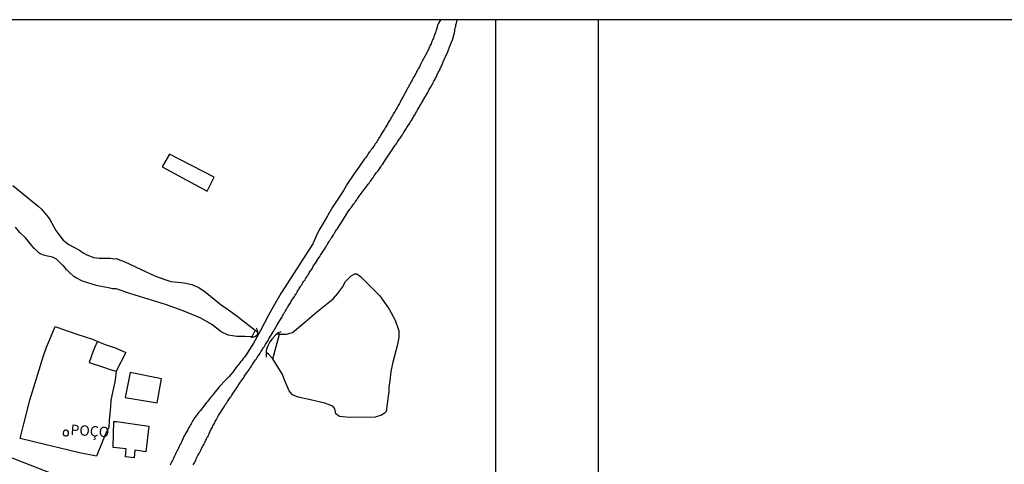
# Model space of a CAD drawing. Units: millimetres. Extents: x 187419 to 188950, y 1663715 to 1664792.
# Drawn here: x 188414 to 188653, y 1664027 to 1664135 of the extents above; entities that cross this region are included whole.
import ezdxf
from ezdxf.enums import TextEntityAlignment as Align

# ---------------------------------------------------------------- set-up
doc = ezdxf.new("R2010")
doc.units = ezdxf.units.MM
doc.header["$PDMODE"] = 2
doc.header["$PDSIZE"] = -1
for name, color, linetype in [('T-ALINH-PROJ-C', 6, 'Continuous'), ('T-TEXTP', 7, 'Continuous'), ('V-EDIFICACAO', 2, 'Continuous'), ('V-LAGOA', 5, 'Continuous'), ('V-LOTE', 1, 'Continuous'), ('V-NOME_DOS_LOGRADOUROS', 7, 'Continuous'), ('V-PONTE_VIADUTO_PASSARELA', 2, 'Continuous'), ('V-REFERENCIA', 2, 'Continuous')]:
    doc.layers.add(name, color=color, linetype=linetype)
doc.styles.get("Standard").update_dxf_attribs({"font": 'ARIAL.TTF'})
doc.dimstyles.new('ISO-25', dxfattribs={"dimtxt": 1.8, "dimasz": 1.5, "dimexe": 1.25, "dimexo": 0.625, "dimtad": 1, "dimdec": 3, "dimtxsty": 'Standard', "dimcen": 1.5, "dimadec": 0, "dimazin": 0, "dimtfac": 1, "dimtdec": 3, "dimtmove": 0, "dimatfit": 3, "dimfxl": 0, "dimarcsym": 0})

# ---------------------------------------------------------------- blocks, each defined once
blk = doc.blocks.new('*D18')
at = {"layer": 'DEFPOINTS', "color": 0}
for p in [(188528.28, 1664090.65), (188507.26, 1663962.36)]:
    blk.add_point(p, dxfattribs=at)
at = {"layer": 'T-TEXTP', "color": 0, "lineweight": -2}
blk.add_line((188509.33, 1663974.97), (188507.5, 1663963.84), dxfattribs=at)
at = {"layer": 'T-TEXTP', "color": 0}
blk.add_solid([(188507.26, 1663963.88), (188507.75, 1663963.8), (188507.26, 1663962.36)], dxfattribs=at)
at = {"layer": 'T-TEXTP', "color": 0, "insert": (188507.09, 1663971.5), "char_height": 2, "attachment_point": 5, "rotation": 80.6957}
blk.add_mtext('R130', dxfattribs=at)
blk = doc.blocks.new('*D19')
at = {"layer": 'DEFPOINTS', "color": 0}
for p in [(188528.28, 1664090.65), (188512.95, 1663991.83)]:
    blk.add_point(p, dxfattribs=at)
at = {"layer": 'T-TEXTP', "color": 0, "lineweight": -2}
blk.add_line((188514.89, 1664004.31), (188513.18, 1663993.31), dxfattribs=at)
at = {"layer": 'T-TEXTP', "color": 0}
blk.add_solid([(188512.93, 1663993.35), (188513.43, 1663993.28), (188512.95, 1663991.83)], dxfattribs=at)
at = {"layer": 'T-TEXTP', "color": 0, "insert": (188512.68, 1664000.82), "char_height": 2, "attachment_point": 5, "rotation": 81.1817}
blk.add_mtext('R100', dxfattribs=at)

msp = doc.modelspace()

# ---------------------------------------------------------------- linework, layer by layer
at = {"layer": 'DEFPOINTS'}
for points in [[(188554.6523, 1663837.7956), (188554.6523, 1664134.7956), (188134.6523, 1664134.7956), (188134.6523, 1663837.7956)], [(188949.6523, 1663837.7956), (188949.6523, 1664134.7956), (188529.6523, 1664134.7956), (188529.6523, 1663837.7956)]]:
    msp.add_lwpolyline(points, close=True, dxfattribs=at)
at = {"layer": 'T-ALINH-PROJ-C'}
msp.add_line((188492.0266, 1663997.4533), (188379.8467, 1664041.0903), dxfattribs=at)
at = {"layer": 'V-EDIFICACAO'}
for points in [[(188450.58, 1664102.2), (188448.84, 1664099.07), (188459.77, 1664093.15), (188461.42, 1664096.56), (188450.58, 1664102.2)], [(188441.05, 1664049.21), (188439.89, 1664043.16), (188447.64, 1664041.81), (188448.64, 1664047.66), (188441.05, 1664049.21)], [(188437.72, 1664037.32), (188445.62, 1664036.21), (188444.85, 1664029.92), (188442.19, 1664030.35), (188442.05, 1664028.49), (188439.95, 1664028.74), (188440.11, 1664030.65), (188437.73, 1664030.93), (188436.93, 1664030.98), (188437.05, 1664034.29), (188437.14, 1664037.34)], [(188425.4, 1664033.8), (188425.53, 1664033.8), (188425.74, 1664033.86), (188426.04, 1664034.03), (188426.13, 1664034.31), (188426.13, 1664034.76), (188425.87, 1664035.1), (188425.53, 1664035.19), (188425.23, 1664035.17), (188424.9, 1664034.87), (188424.79, 1664034.38), (188424.86, 1664034.16), (188425.14, 1664033.88)]]:
    msp.add_lwpolyline(points, close=True, dxfattribs=at)
at = {"layer": 'V-LAGOA'}
for points in [[(188412.63, 1664094.59), (188415.69, 1664092.08), (188418.78, 1664089.57), (188419.58, 1664088.79), (188420.4, 1664087.88), (188420.98, 1664087.2), (188421.63, 1664086.32), (188423.06, 1664083.64), (188423.8, 1664082.66), (188424.84, 1664081.33), (188426.21, 1664080.22), (188427.29, 1664079.67), (188428.79, 1664078.84), (188429.66, 1664078.19), (188430.57, 1664077.76), (188432.26, 1664077.08), (188433.54, 1664076.93), (188435.35, 1664076.97), (188436.24, 1664076.97), (188437.38, 1664076.81), (188437.68, 1664076.82), (188439.81, 1664076.07), (188443.74, 1664074.16), (188447.22, 1664072.56), (188449.49, 1664071.73), (188450.95, 1664071.28), (188454.18, 1664070.91), (188456.01, 1664070.52), (188457.69, 1664069.8), (188459.27, 1664068.78), (188463.14, 1664065.61), (188464.91, 1664064.42), (188467.01, 1664062.9), (188471.4, 1664059.45), (188470.6, 1664057.85), (188468.86, 1664057.94), (188466.95, 1664057.91), (188464.85, 1664058.27), (188463.17, 1664059.04), (188460.9, 1664060.81), (188458.19, 1664062.39), (188453.96, 1664064.17), (188449.62, 1664065.72), (188441.22, 1664068.28), (188437.69, 1664069.48), (188436.8, 1664069.46), (188435.79, 1664069.75), (188434.01, 1664070.09), (188433.62, 1664070.15), (188433.24, 1664070.24), (188432.86, 1664070.32), (188432.43, 1664070.43), (188432.05, 1664070.51), (188432.05, 1664070.51), (188431.58, 1664070.71), (188429.75, 1664071.26), (188429.37, 1664071.41), (188428.17, 1664072.05), (188428.02, 1664072.11), (188427.68, 1664072.34), (188427.62, 1664072.37), (188427.55, 1664072.43), (188427.42, 1664072.49), (188426.34, 1664073.45), (188425.8, 1664074.05), (188425.66, 1664074.13), (188425.41, 1664074.48), (188424.87, 1664075.05), (188424.72, 1664075.2), (188424.67, 1664075.22), (188423.9, 1664075.98), (188423.25, 1664076.71), (188422.26, 1664077.16), (188421.87, 1664077.28), (188421.49, 1664077.37), (188421.04, 1664077.43), (188420.08, 1664077.65), (188419.21, 1664077.99), (188418.98, 1664078.18), (188417.95, 1664079.18), (188417.86, 1664079.21), (188415.67, 1664081.9), (188414.35, 1664083.2), (188413.29, 1664084.42)], [(188471.35, 1664059.49), (188471.96, 1664059.03)], [(188470.65, 1664057.85), (188470.6, 1664057.85)], [(188470.63, 1664057.85), (188471.16, 1664057.83)], [(188477.27, 1664058.5), (188476.65, 1664058.52)], [(188475.72, 1664052.46), (188474.59, 1664053.63), (188474.07, 1664054.02)]]:
    msp.add_lwpolyline(points, dxfattribs=at)
msp.add_lwpolyline([(188477.27, 1664058.5), (188478.87, 1664058.48), (188480.42, 1664058.92), (188483.41, 1664061.38), (188486.25, 1664063.87), (188490.31, 1664067.04), (188491.39, 1664068.31), (188492.58, 1664069.86), (188493.27, 1664071.31), (188494.65, 1664072.61), (188495.59, 1664073.14), (188496.01, 1664073.14), (188496.89, 1664072.47), (188500.18, 1664069.27), (188501.62, 1664067.83), (188503.89, 1664064.53), (188505.3, 1664061.9), (188506.21, 1664059.34), (188506.21, 1664057.66), (188505.83, 1664055.66), (188504.75, 1664051.72), (188504.25, 1664049.45), (188504.03, 1664047.2), (188503.84, 1664045.65), (188503.81, 1664044.54), (188503.67, 1664043.44), (188503.19, 1664039.73), (188502.65, 1664039.28), (188502.01, 1664038.81), (188500.46, 1664038.39), (188494.25, 1664038.26), (188491.85, 1664038.5), (188490.91, 1664039.13), (188490.74, 1664040.35), (188490.24, 1664041.01), (188488.25, 1664041.72), (188484.77, 1664042.53), (188481.79, 1664043.21), (188480.46, 1664043.76), (188479.6, 1664044.78), (188478.69, 1664047), (188477.97, 1664048.85), (188475.7, 1664052.49)], close=True, dxfattribs=at)
at = {"layer": 'V-LOTE'}
for points in [[(188437.71, 1664049.5), (188437.42, 1664047.39), (188437.27, 1664046.5), (188437.07, 1664045.51), (188437.07, 1664045.51), (188436.39, 1664042.5), (188436.39, 1664042.5), (188436.28, 1664040.89), (188436.11, 1664039.22), (188435.98, 1664037.53), (188435.87, 1664035.89), (188435.05, 1664034.1), (188434.27, 1664032.29), (188432.89, 1664028.88), (188432.89, 1664028.88), (188432.89, 1664028.88), (188428.8, 1664029.74), (188428.8, 1664029.74), (188428.8, 1664029.74), (188426.1, 1664030.35), (188426.1, 1664030.35), (188426.1, 1664030.35), (188422.08, 1664031.31), (188420.74, 1664031.63), (188420.74, 1664031.63), (188420.74, 1664031.63), (188420.74, 1664031.63), (188414.42, 1664033.18), (188414.42, 1664033.18), (188414.42, 1664033.18), (188414.42, 1664033.18), (188415.28, 1664036.73), (188415.28, 1664036.73), (188416.75, 1664042.46), (188416.75, 1664042.46), (188416.75, 1664042.46), (188419.03, 1664049.82), (188419.03, 1664049.82), (188419.03, 1664049.82), (188419.6, 1664051.66), (188420.17, 1664053.5), (188420.78, 1664055.3), (188421.5, 1664057.06), (188422.92, 1664060.36), (188422.92, 1664060.36), (188424.67, 1664059.68), (188424.67, 1664059.68), (188424.67, 1664059.68), (188428.17, 1664058.52), (188429.92, 1664057.94), (188431.93, 1664057.26), (188431.93, 1664057.26), (188433.83, 1664056.47), (188434.98, 1664055.98), (188437.7, 1664055.13)], [(188433.13, 1664056.76), (188432.39, 1664055.15), (188432.13, 1664054.37), (188431.1, 1664051.65), (188431.1, 1664051.65), (188434.33, 1664050.57), (188434.33, 1664050.57), (188436.23, 1664049.96), (188437.71, 1664049.5)], [(188437.7, 1664055.13), (188440.04, 1664054.08), (188437.71, 1664049.5)]]:
    msp.add_lwpolyline(points, dxfattribs=at)
at = {"layer": 'V-PONTE_VIADUTO_PASSARELA'}
for points in [[(188471.6, 1664060.07), (188471.8, 1664059.71), (188471.96, 1664059.08), (188471.95, 1664058.68), (188471.84, 1664058.27), (188471.44, 1664057.92), (188470.34, 1664057.58)], [(188477.59, 1664059.02), (188476.9, 1664058.75), (188476.27, 1664058.17), (188475.53, 1664057.35), (188474.98, 1664056.62), (188474.47, 1664055.67), (188474.2, 1664055.02), (188474.07, 1664054.47), (188474.08, 1664053.51), (188474.05, 1664052.89)]]:
    msp.add_lwpolyline(points, dxfattribs=at)
at = {"layer": 'V-REFERENCIA'}
for points in [[(188516.2951, 1664134.7956), (188515.88, 1664133.91), (188515.71, 1664133.59), (188515.37, 1664132.42), (188515.22, 1664132.03), (188515.09, 1664131.69), (188515.01, 1664131.44), (188514.9, 1664131.18), (188514.82, 1664130.89), (188514.71, 1664130.63), (188514.6, 1664130.33), (188514.49, 1664130.08), (188514.37, 1664129.82), (188514.24, 1664129.52), (188514.15, 1664129.27), (188514.03, 1664128.97), (188513.9, 1664128.71), (188513.77, 1664128.42), (188513.64, 1664128.12), (188513.52, 1664127.86), (188513.39, 1664127.57), (188513.26, 1664127.31), (188513.13, 1664127.01), (188513, 1664126.76), (188512.88, 1664126.5), (188512.73, 1664126.2), (188512.65, 1664126.01), (188511.98, 1664124.86), (188511.9, 1664124.73), (188511.41, 1664123.78), (188511.2, 1664123.39), (188511.09, 1664123.1), (188510.94, 1664122.84), (188510.79, 1664122.58), (188510.62, 1664122.29), (188510.49, 1664122.03), (188510.32, 1664121.73), (188510.2, 1664121.48), (188510.07, 1664121.22), (188509.88, 1664120.92), (188509.73, 1664120.67), (188509.58, 1664120.37), (188509.45, 1664120.12), (188509.3, 1664119.86), (188509.15, 1664119.56), (188509, 1664119.31), (188508.83, 1664119.01), (188508.69, 1664118.75), (188508.53, 1664118.45), (188508.36, 1664118.2), (188508.22, 1664117.94), (188508.13, 1664117.75), (188507.71, 1664116.92), (188507.62, 1664116.73), (188507.22, 1664115.98), (188506.96, 1664115.56), (188506.83, 1664115.3), (188506.66, 1664115.01), (188506.53, 1664114.75), (188506.36, 1664114.45), (188506.22, 1664114.2), (188506.07, 1664113.94), (188505.92, 1664113.64), (188505.79, 1664113.39), (188505.6, 1664113.09), (188505.43, 1664112.84), (188505.3, 1664112.58), (188505.13, 1664112.28), (188504.96, 1664112.03), (188504.79, 1664111.73), (188504.64, 1664111.47), (188504.47, 1664111.17), (188504.32, 1664110.92), (188504.17, 1664110.66), (188503.98, 1664110.37), (188503.81, 1664110.11), (188503.64, 1664109.81), (188503.51, 1664109.56), (188503.45, 1664109.45), (188502.89, 1664108.57), (188502.73, 1664108.21), (188502.11, 1664107.24), (188501.87, 1664106.83), (188501.68, 1664106.53), (188501.51, 1664106.28), (188501.38, 1664106.02), (188501.21, 1664105.73), (188501.06, 1664105.47), (188500.89, 1664105.17), (188500.72, 1664104.92), (188500.51, 1664104.66), (188500.32, 1664104.36), (188500.13, 1664104.11), (188499.94, 1664103.81), (188499.74, 1664103.55), (188499.53, 1664103.26), (188499.34, 1664102.96), (188499.13, 1664102.7), (188498.96, 1664102.46), (188498.72, 1664102.15), (188498.72, 1664102.15), (188498.53, 1664101.85), (188498.36, 1664101.64), (188498.13, 1664101.3), (188497.92, 1664101.06), (188496.52, 1664099.01), (188495.14, 1664097.05), (188493.81, 1664095.02), (188492.77, 1664093.33), (188491.42, 1664091.28), (188490.14, 1664089.27), (188488.95, 1664087.24), (188487.79, 1664085.23), (188486.86, 1664083.62), (188486.2, 1664082.28), (188485.37, 1664080.43), (188477.64, 1664068.33), (188475.79, 1664065.09), (188474.65, 1664063.11), (188472.57, 1664059.25), (188470.98, 1664056.33), (188469.03, 1664053.24), (188468.96, 1664053.21), (188468.94, 1664053.13), (188468.77, 1664052.91), (188468.5, 1664052.55), (188468.22, 1664052.21), (188467.94, 1664051.85), (188467.69, 1664051.51), (188467.43, 1664051.19), (188467.2, 1664050.91), (188466.97, 1664050.68), (188466.33, 1664049.76), (188466.31, 1664049.73), (188466.01, 1664049.29), (188465.41, 1664048.63), (188465.05, 1664048.23), (188464.75, 1664047.91), (188464.45, 1664047.57), (188464.11, 1664047.27), (188462.75, 1664045.78), (188461.4, 1664044.12), (188461.39, 1664044.08), (188461.33, 1664044.01), (188461.3, 1664043.97), (188461.15, 1664043.8), (188460.9, 1664043.44), (188460.58, 1664043.12), (188459.9, 1664042.23), (188459.56, 1664041.89), (188458.94, 1664041.03), (188458.62, 1664040.63), (188458.34, 1664040.29), (188458.04, 1664039.93), (188457.75, 1664039.59), (188457.47, 1664039.27), (188457.3, 1664038.97), (188457.06, 1664038.69), (188456.75, 1664038.31), (188456.55, 1664037.95), (188456.36, 1664037.65), (188456.19, 1664037.35), (188456.04, 1664037.06), (188455.83, 1664036.76), (188455.68, 1664036.46), (188455.51, 1664036.16), (188455.32, 1664035.86), (188455.15, 1664035.57), (188455.03, 1664035.29), (188454.38, 1664034.22), (188454.21, 1664033.82), (188454.19, 1664033.8), (188453.7, 1664032.71), (188453.49, 1664032.29), (188453.36, 1664031.99), (188453.19, 1664031.69), (188453.04, 1664031.39), (188452.89, 1664031.1), (188452.76, 1664030.84), (188452.64, 1664030.54), (188452.51, 1664030.24), (188452.34, 1664029.95), (188452.17, 1664029.65), (188452.04, 1664029.35), (188451.89, 1664029.05), (188451.74, 1664028.75), (188451.62, 1664028.46), (188451.49, 1664028.16), (188451.32, 1664027.86), (188451.15, 1664027.56), (188451.02, 1664027.26), (188450.89, 1664026.97), (188450.79, 1664026.67)], [(188456.34, 1664026.75), (188456.51, 1664027.05), (188456.64, 1664027.31), (188456.83, 1664027.61), (188456.98, 1664027.86), (188457.09, 1664028.16), (188457.11, 1664028.22), (188457.51, 1664029.05), (188457.75, 1664029.48), (188457.77, 1664029.54), (188458.28, 1664030.5), (188458.47, 1664030.93), (188458.6, 1664031.18), (188458.77, 1664031.48), (188458.9, 1664031.73), (188459.02, 1664031.99), (188459.19, 1664032.29), (188459.32, 1664032.54), (188459.45, 1664032.8), (188459.58, 1664033.05), (188459.7, 1664033.31), (188459.87, 1664033.61), (188460, 1664033.86), (188460.13, 1664034.12), (188460.26, 1664034.37), (188460.39, 1664034.63), (188460.49, 1664034.93), (188460.62, 1664035.18), (188460.75, 1664035.44), (188460.88, 1664035.69), (188461, 1664035.95), (188461.15, 1664036.25), (188461.28, 1664036.5), (188461.45, 1664036.76), (188461.58, 1664037.01), (188461.71, 1664037.27), (188461.88, 1664037.57), (188461.97, 1664037.76), (188462.51, 1664038.72), (188462.67, 1664039.03), (188463.13, 1664039.72), (188463.41, 1664040.12), (188463.56, 1664040.38), (188463.75, 1664040.67), (188463.9, 1664040.97), (188463.94, 1664041.1), (188464.01, 1664041.12), (188464.01, 1664041.18), (188464.09, 1664041.22), (188464.09, 1664041.31), (188464.24, 1664041.52), (188464.3, 1664041.61), (188464.49, 1664041.87), (188464.67, 1664042.12), (188464.81, 1664042.38), (188465.01, 1664042.63), (188465.18, 1664042.89), (188465.35, 1664043.14), (188465.54, 1664043.4), (188465.54, 1664043.4), (188465.69, 1664043.66), (188465.86, 1664043.91), (188466.05, 1664044.17), (188466.2, 1664044.42), (188466.37, 1664044.68), (188466.56, 1664044.91), (188466.75, 1664045.23), (188466.94, 1664045.49), (188467.09, 1664045.74), (188467.26, 1664046), (188467.45, 1664046.25), (188467.56, 1664046.51), (188467.73, 1664046.76), (188467.82, 1664046.95), (188468.45, 1664047.74), (188468.69, 1664048.08), (188468.79, 1664048.34), (188468.8, 1664048.36), (188469.58, 1664049.4), (188469.82, 1664049.74), (188469.99, 1664050), (188470.13, 1664050.25), (188470.35, 1664050.51), (188470.5, 1664050.76), (188470.67, 1664051.02), (188470.86, 1664051.28), (188471.01, 1664051.53), (188471.16, 1664051.79), (188471.33, 1664052.04), (188471.48, 1664052.3), (188471.67, 1664052.53), (188471.86, 1664052.83), (188472.07, 1664053.1), (188472.24, 1664053.4), (188472.41, 1664053.64), (188472.6, 1664053.91), (188472.8, 1664054.21), (188472.95, 1664054.47), (188473.11, 1664054.7), (188473.26, 1664055.02), (188473.44, 1664055.25), (188473.63, 1664055.53), (188473.82, 1664055.83), (188473.92, 1664056.09), (188473.95, 1664056.15), (188474.52, 1664056.98), (188474.54, 1664057.01), (188474.74, 1664057.38), (188475.75, 1664059.05), (188476.76, 1664060.75), (188477.75, 1664062.45), (188477.78, 1664062.49), (188477.82, 1664062.49), (188477.9, 1664062.68), (188477.93, 1664062.7), (188477.95, 1664062.77), (188478.03, 1664062.92), (188478.18, 1664063.2), (188478.29, 1664063.41), (188478.44, 1664063.62), (188478.59, 1664063.88), (188478.71, 1664064.09), (188478.82, 1664064.3), (188478.97, 1664064.56), (188479.1, 1664064.77), (188479.22, 1664064.98), (188479.29, 1664065.13), (188479.93, 1664066.13), (188480.14, 1664066.47), (188480.25, 1664066.71), (188480.91, 1664067.64), (188481.1, 1664067.96), (188481.23, 1664068.18), (188481.37, 1664068.39), (188481.57, 1664068.69), (188481.67, 1664068.9), (188481.82, 1664069.16), (188481.95, 1664069.37), (188482.08, 1664069.58), (188482.23, 1664069.84), (188482.38, 1664070.05), (188482.5, 1664070.26), (188482.67, 1664070.5), (188482.84, 1664070.77), (188482.97, 1664070.99), (188483.14, 1664071.24), (188483.29, 1664071.43), (188483.48, 1664071.71), (188483.63, 1664071.97), (188483.76, 1664072.18), (188483.93, 1664072.43), (188484.1, 1664072.69), (188484.25, 1664072.9), (188484.4, 1664073.16), (188484.52, 1664073.37), (188484.65, 1664073.58), (188484.84, 1664073.84), (188484.99, 1664074.05), (188485.12, 1664074.26), (188485.25, 1664074.52), (188485.25, 1664074.52), (188485.36, 1664074.73), (188485.47, 1664074.97), (188486.01, 1664075.73), (188486.25, 1664076.1), (188486.4, 1664076.35), (188486.44, 1664076.46), (188487.04, 1664077.33), (188487.25, 1664077.67), (188487.4, 1664077.93), (188487.55, 1664078.14), (188487.7, 1664078.39), (188487.87, 1664078.6), (188488.01, 1664078.86), (188488.17, 1664079.12), (188488.34, 1664079.33), (188488.46, 1664079.54), (188488.63, 1664079.78), (188488.78, 1664080.05), (188488.89, 1664080.27), (188489.04, 1664080.52), (188489.19, 1664080.74), (188489.36, 1664080.97), (188489.53, 1664081.29), (188489.68, 1664081.5), (188489.85, 1664081.76), (188489.97, 1664081.97), (188490.12, 1664082.18), (188490.29, 1664082.44), (188490.42, 1664082.65), (188490.55, 1664082.86), (188490.7, 1664083.12), (188490.82, 1664083.33), (188490.97, 1664083.55), (188491.14, 1664083.78), (188491.28, 1664084), (188492.21, 1664085.48), (188493.19, 1664087.08), (188494.2, 1664088.66), (188494.32, 1664088.7), (188494.34, 1664088.82), (188494.42, 1664088.89), (188494.47, 1664088.95), (188494.51, 1664089.03), (188494.55, 1664089.03), (188494.57, 1664089.12), (188494.61, 1664089.16), (188494.66, 1664089.21), (188494.72, 1664089.34), (188494.79, 1664089.4), (188494.85, 1664089.48), (188494.91, 1664089.57), (188495.1, 1664089.82), (188495.25, 1664090.06), (188495.47, 1664090.31), (188495.62, 1664090.57), (188495.76, 1664090.74), (188495.98, 1664091.02), (188496.13, 1664091.29), (188496.3, 1664091.51), (188496.44, 1664091.72), (188496.61, 1664091.97), (188496.76, 1664092.19), (188496.96, 1664092.42), (188497.07, 1664092.59), (188497.59, 1664093.29), (188497.85, 1664093.61), (188498.06, 1664093.91), (188498.21, 1664094.08), (188498.77, 1664094.87), (188499, 1664095.17), (188499.21, 1664095.44), (188499.42, 1664095.72), (188499.59, 1664095.95), (188499.76, 1664096.19), (188499.96, 1664096.49), (188500.13, 1664096.7), (188500.28, 1664096.96), (188500.43, 1664097.17), (188500.6, 1664097.36), (188500.81, 1664097.68), (188500.98, 1664097.89), (188501.13, 1664098.08), (188501.34, 1664098.38), (188501.51, 1664098.61), (188501.68, 1664098.85), (188501.89, 1664099.12), (188502.06, 1664099.38), (188502.28, 1664099.62), (188503.25, 1664101.2), (188504.31, 1664102.73), (188505.37, 1664104.34), (188505.41, 1664104.4), (188505.45, 1664104.4), (188505.51, 1664104.53), (188505.55, 1664104.6), (188505.72, 1664104.87), (188505.94, 1664105.17), (188506.09, 1664105.38), (188506.24, 1664105.64), (188506.36, 1664105.85), (188506.36, 1664105.85), (188506.51, 1664106.07), (188506.7, 1664106.3), (188506.85, 1664106.55), (188507, 1664106.79), (188507.22, 1664107.09), (188507.32, 1664107.3), (188507.47, 1664107.56), (188507.5, 1664107.62), (188507.98, 1664108.32), (188508.19, 1664108.66), (188508.3, 1664108.9), (188508.86, 1664109.66), (188509.07, 1664109.98), (188509.22, 1664110.24), (188509.34, 1664110.45), (188509.47, 1664110.66), (188509.62, 1664110.92), (188509.75, 1664111.13), (188509.88, 1664111.35), (188510.02, 1664111.6), (188510.15, 1664111.81), (188510.28, 1664112.03), (188510.41, 1664112.28), (188510.54, 1664112.49), (188510.66, 1664112.71), (188510.79, 1664112.96), (188510.92, 1664113.18), (188511.09, 1664113.43), (188511.22, 1664113.69), (188511.34, 1664113.9), (188511.49, 1664114.15), (188511.62, 1664114.39), (188511.81, 1664114.71), (188511.98, 1664114.96), (188512.09, 1664115.18), (188512.24, 1664115.43), (188512.39, 1664115.69), (188512.52, 1664115.9), (188512.66, 1664116.16), (188512.75, 1664116.35), (188513.22, 1664117.13), (188513.41, 1664117.48), (188513.52, 1664117.69), (188513.58, 1664117.84), (188514.07, 1664118.62), (188514.14, 1664118.81), (188514.2, 1664118.92), (188514.24, 1664118.97), (188514.35, 1664119.18), (188514.49, 1664119.43), (188514.62, 1664119.69), (188514.75, 1664119.9), (188514.88, 1664120.16), (188515.01, 1664120.37), (188515.13, 1664120.58), (188515.26, 1664120.84), (188515.35, 1664121.05), (188515.43, 1664121.26), (188515.56, 1664121.52), (188515.69, 1664121.73), (188515.79, 1664121.95), (188515.92, 1664122.2), (188516.03, 1664122.41), (188516.16, 1664122.63), (188516.28, 1664122.88), (188516.37, 1664123.1), (188516.48, 1664123.35), (188516.58, 1664123.61), (188516.71, 1664123.82), (188516.82, 1664124.07), (188516.92, 1664124.33), (188516.93, 1664124.39), (188517.3, 1664125.27), (188517.43, 1664125.61), (188517.44, 1664125.67), (188517.84, 1664126.44), (188518.03, 1664126.8), (188518.07, 1664127.01), (188518.18, 1664127.22), (188518.28, 1664127.48), (188518.33, 1664127.69), (188518.41, 1664127.91), (188518.54, 1664128.16), (188518.58, 1664128.37), (188519.26, 1664129.93), (188519.71, 1664131.6), (188519.71, 1664131.61), (188519.73, 1664131.82), (188519.8, 1664131.91), (188519.8, 1664132.07), (188519.82, 1664132.18), (188519.84, 1664132.21), (188519.84, 1664132.27), (188519.84, 1664132.46), (188519.9, 1664132.65), (188519.97, 1664132.97), (188520.03, 1664133.23), (188520.07, 1664133.53), (188520.16, 1664133.78), (188520.2, 1664133.93), (188520.2, 1664133.93), (188520.3818, 1664134.7956)]]:
    msp.add_lwpolyline(points, dxfattribs=at)

# ---------------------------------------------------------------- texts
at = {"layer": 'V-NOME_DOS_LOGRADOUROS'}
msp.add_text('POÇO', height=2.50002, rotation=356, dxfattribs=at).set_placement((188426.47, 1664033.32), align=Align.BOTTOM_LEFT)

# ---------------------------------------------------------------- dimensions: what is measured, and where the dimension line sits
at = {"layer": 'T-TEXTP', "color": 1}
for center, mpoint, picture, middle in [((188528.2798, 1664090.6499), (188507.2617, 1663962.3603), '*D18', (188508.715, 1663971.2311)), ((188528.2795, 1664090.6505), (188512.9493, 1663991.8326), '*D19', (188514.3049, 1664000.5709))]:
    dim = msp.add_radius_dim(center=center, mpoint=mpoint, dimstyle='ISO-25', override={"dimtxt": 2}, dxfattribs=at)
    dim.commit()
    dim.dimension.update_dxf_attribs({"geometry": picture, "text_midpoint": middle, "dimtype": 164})

doc.saveas('drawing.dxf')
